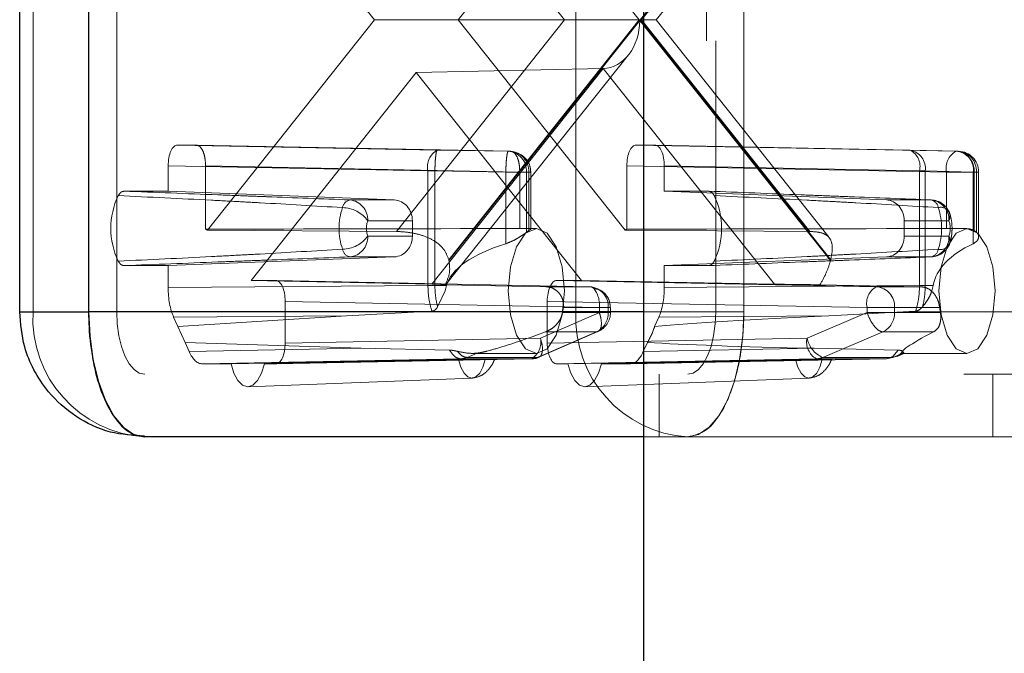
# Paper-space layout 'Sheet2' of a CAD drawing. Units: inches. Extents: x 0.1 to 16.8, y 0.1 to 10.9.
# Drawn here: x 4.3 to 4.3, y 4 to 4 of the extents above; entities that cross this region are included whole.
import ezdxf

# ---------------------------------------------------------------- set-up
doc = ezdxf.new("R2010")
doc.units = ezdxf.units.IN
doc.header["$MEASUREMENT"] = 0
doc.linetypes.add('HIDDEN', pattern=[0.07500000000000001, 0.05, -0.025])

psp = doc.layouts.new('Sheet2')

# ---------------------------------------------------------------- linework, layer by layer
at = {"color": 7, "linetype": 'Continuous', "lineweight": 25}
for p, q in [((4.317948764277486, 4.783283868317157), (4.317948764277485, 2.533283868317157)), ((4.268855368882083, 3.984071269891954), (4.268855368882083, 4.030003028422138)), ((4.274278044627529, 4.030003028422138), (4.274278044627529, 3.984071269891954)), ((4.268855368882083, 3.984071269891954), (4.274278044627529, 3.984071269891954)), ((4.317948764277485, 3.984071269891954), (4.274278044627529, 3.984071269891954)), ((4.317948764277485, 3.974228750206915), (4.278697888567123, 3.974228750206915))]:
    psp.add_line(p, q, dxfattribs=at)
at = {"color": 7, "linetype": 'HIDDEN', "lineweight": 18}
for p, q in [((4.269903562367805, 3.984071269891954), (4.269903562367805, 4.030003028422138)), ((4.276487966597326, 4.030003028422138), (4.276487966597326, 3.984071269891954)), ((4.312628720450551, 4.030003028422138), (4.312628720450552, 3.984071269891954)), ((4.325842890589464, 3.984071269891954), (4.325842890589464, 4.030003028422138)), ((4.302621079088907, 4.025905243063163), (4.317611476818031, 4.007037149157046)), ((4.317686763196236, 4.007037149157046), (4.33267716092536, 4.025905243063163)), ((4.332557523211261, 4.024170230936974), (4.318945564765184, 4.007037149157046)), ((4.296766929259946, 4.007037149157046), (4.283628283999586, 4.023574481724949)), ((4.298511724617801, 4.023684182922233), (4.31173752571843, 4.007037149157046)), ((4.316492651217407, 4.023574481724949), (4.303354005957046, 4.007037149157046)), ((4.317800151599739, 4.007037149157046), (4.331025952700368, 4.023684182922233)), ((4.322896327963068, 4.005396729209539), (4.322896327963068, 4.008677569104552)), ((4.283628283999586, 3.990499816589142), (4.296766929259946, 4.007037149157046)), ((4.31173752571843, 4.007037149157046), (4.296766929259946, 4.007037149157046)), ((4.31173752571843, 4.007037149157046), (4.298511724617801, 3.990390115391859)), ((4.317611476818031, 4.007037149157046), (4.302621079088907, 3.988169055250928)), ((4.302639307452685, 3.988097237545102), (4.317649120007133, 4.006989768477776)), ((4.303354005957046, 4.007037149157046), (4.316492651217406, 3.990499816589142)), ((4.317611476818031, 4.007037149157046), (4.31173752571843, 4.007037149157046)), ((4.317686763196236, 4.007037149157046), (4.317611476818031, 4.007037149157046)), ((4.317649120007133, 4.006989768477776), (4.332658932561582, 3.988097237545102)), ((4.33267716092536, 3.988169055250928), (4.317686763196236, 4.007037149157046)), ((4.317686763196236, 4.007037149157046), (4.318945564765184, 4.007037149157046)), ((4.331025952700368, 3.990390115391859), (4.317800151599739, 4.007037149157046)), ((4.318945564765184, 4.007037149157046), (4.332556511673734, 3.989905340577828)), ((5.287340767821649, 4.005396729209539), (4.322896327963068, 4.005396729209539)), ((4.323632968619667, 3.984071269891954), (4.323632968619667, 4.005396729209539)), ((4.316768478165367, 4.004296896686807), (4.30239515389137, 3.9862054999777)), ((4.300060467608496, 4.002891642682384), (4.287062914513029, 3.986531899813214)), ((4.314768838659085, 4.003221700210553), (4.300060467608496, 4.002891642682384)), ((4.313058020703965, 3.986531899813214), (4.300060467608496, 4.002891642682384)), ((4.301280776460239, 3.986244563994551), (4.314768838659085, 4.003221700210553)), ((4.314768838659085, 4.003221700210553), (4.32825690085793, 3.986244563994551)), ((4.28127601867128, 3.997194629472006), (4.282749524372358, 3.997194629472006)), ((4.28127601867128, 3.997194629472006), (4.301716353774037, 3.99679878922787)), ((4.307473550012993, 3.996707357922356), (4.282749524372358, 3.997194629472006)), ((4.301716353774037, 3.99679878922787), (4.307299535759809, 3.996707357922356)), ((4.307473550012993, 3.996707357922356), (4.307299535759809, 3.996707357922356)), ((4.317371410844634, 3.997194629472006), (4.318844916545713, 3.997194629472006)), ((4.342533061051861, 3.996707357922356), (4.317371410844634, 3.997194629472006)), ((4.338929742660918, 3.99679878922787), (4.318844916545713, 3.997194629472006)), ((4.338929742660918, 3.99679878922787), (4.342707075305046, 3.996707357922356)), ((4.342707075305046, 3.996707357922356), (4.342533061051861, 3.996707357922356)), ((4.2805394902086, 3.993562833392523), (4.280539490208621, 3.995554459368404)), ((4.280539490208621, 3.995554459368404), (4.300979825311378, 3.995158619124267)), ((4.283486052835017, 3.995554459368404), (4.283486052835017, 3.990564117483079)), ((4.308210078475653, 3.995067187818753), (4.283486052835017, 3.995554459368404)), ((4.300979825311378, 3.995158619124267), (4.300979825311378, 3.986132752102883)), ((4.300979825311378, 3.995158619124267), (4.301528327557759, 3.995158619124267)), ((4.301528331457461, 3.995158619060405), (4.307111509543531, 3.995067187818753)), ((4.301528343156567, 3.986134843090817), (4.301528343156567, 3.995158619060405)), ((4.316634882381976, 3.990564117483079), (4.316634882381976, 3.995554459368404)), ((4.316634882381976, 3.995554459368404), (4.341796532589202, 3.995067187818753)), ((4.319581445008372, 3.995554459368404), (4.319581445008351, 3.993562833392523)), ((4.339666271554324, 3.9951586191179), (4.319581445008372, 3.995554459368404)), ((4.340117148318082, 3.995158618996542), (4.339666271554324, 3.9951586191179)), ((4.339666271985005, 3.986132752106399), (4.339666271554324, 3.9951586191179)), ((4.343894475685493, 3.995067187818752), (4.340117148318082, 3.995158618996542)), ((4.340117153594771, 3.98613484309654), (4.340117148318082, 3.995158618996542)), ((4.307111509543531, 3.995067187818753), (4.307111509543531, 3.989427922927616)), ((4.307111509543531, 3.995067187818753), (4.308739676433833, 3.995067187818753)), ((4.308210078475653, 3.990621674609636), (4.308210078475653, 3.995067187818753)), ((4.308210078475653, 3.995067187818753), (4.30908348180374, 3.995067187818753)), ((4.308739676433833, 3.995067187818753), (4.308739676433833, 3.990331932825778)), ((4.308913690687018, 3.995067187818753), (4.308739676433833, 3.995067187818753)), ((4.308913690687018, 3.990456154379713), (4.308913690687018, 3.995067187818753)), ((4.309088389601305, 3.995067187818753), (4.309088389601305, 3.990592849388721)), ((4.341796532589202, 3.995067187818753), (4.343973201725885, 3.995067187818753)), ((4.341796532589202, 3.990621674609636), (4.341796532589202, 3.995067187818753)), ((4.343894475685493, 3.995067187818752), (4.344321751719984, 3.995067187818753)), ((4.343894475685493, 3.989427922927616), (4.343894475685493, 3.995067187818752)), ((4.343973201725885, 3.995067187818753), (4.343973201725885, 3.990456154379713)), ((4.344147215979071, 3.995067187818753), (4.343973201725885, 3.995067187818753)), ((4.344147215979071, 3.990331932825778), (4.344147215979071, 3.995067187818753)), ((4.344321914893357, 3.995067187818753), (4.344321914893357, 3.989986359489277)), ((4.2805394902086, 3.993562833392523), (4.277063750953339, 3.993562833392523)), ((4.2805394902086, 3.993562833392523), (4.298334041601084, 3.992873417462108)), ((4.298334041601084, 3.992873417462108), (4.294827541100347, 3.992873417462108)), ((4.319581445008351, 3.993562833392523), (4.323057184263654, 3.993562833392523)), ((4.319581445008351, 3.993562833392523), (4.337066504265914, 3.992873417462108)), ((4.34057300476665, 3.992873417462108), (4.337066504265914, 3.992873417462108)), ((4.298511724617801, 3.990390115391859), (4.283628283999586, 3.990499816589142)), ((4.296242109207195, 3.991233996814093), (4.299761019076843, 3.991233996814111)), ((4.299761019076843, 3.991233996814111), (4.299761019076843, 3.99003190254985)), ((4.308905300816781, 3.99063294968198), (4.309515368315004, 3.99063294968198)), ((4.316492651217406, 3.990499816589142), (4.331025952700368, 3.990390115391859)), ((4.338468663003862, 3.991233996814111), (4.341987572873511, 3.991233996814093)), ((4.338468663003862, 3.99003190254985), (4.338468663003862, 3.991233996814111)), ((4.342787389138901, 3.99063294968198), (4.343400838518563, 3.99063294968198)), ((4.299761019076843, 3.99003190254985), (4.296242109207195, 3.99003190254985)), ((4.308739676433833, 3.990331932825778), (4.308913690687018, 3.990456154379713)), ((4.341987572873511, 3.99003190254985), (4.338468663003862, 3.99003190254985)), ((4.298334041601084, 3.988392481901852), (4.2805394902086, 3.987703065971438)), ((4.294827541100347, 3.988392481901852), (4.298334041601084, 3.988392481901852)), ((4.337066504265914, 3.988392481901852), (4.319581445008373, 3.987703065971438)), ((4.337066504265914, 3.988392481901852), (4.34057300476665, 3.988392481901852)), ((4.277063750953339, 3.987703065971438), (4.2805394902086, 3.987703065971438)), ((4.280539490208621, 3.985968789701712), (4.2805394902086, 3.987703065971438)), ((4.323057184263654, 3.987703065971438), (4.319581445008373, 3.987703065971438)), ((4.319581445008373, 3.987703065971438), (4.319581445008372, 3.985968789701712)), ((4.300979825311378, 3.986132752099367), (4.280539490208621, 3.985968789701712)), ((4.287062914513029, 3.986531899813214), (4.28901096995345, 3.986531899813214)), ((4.287062914513029, 3.986531899813214), (4.301280776460239, 3.986244563994551)), ((4.28901096995345, 3.986531899813214), (4.313734995594086, 3.986044628263563)), ((4.301528338476991, 3.986134843079368), (4.300979826188054, 3.986132752106399)), ((4.302455443224399, 3.98613484309654), (4.301528343156567, 3.98613484309654)), ((4.302333817769705, 3.98571168983946), (4.302455443224399, 3.98613484309654)), ((4.310265429259691, 3.986044628263568), (4.302335555396485, 3.986199428908695)), ((4.313734995594086, 3.986044628263563), (4.310265429259933, 3.986044628263563)), ((4.311109965263543, 3.986531899813214), (4.313058020703965, 3.986531899813214)), ((4.336271615470769, 3.986044628263563), (4.311109965263543, 3.986531899813214)), ((4.32825690085793, 3.986244563994551), (4.313058020703965, 3.986531899813214)), ((4.319581445008372, 3.985968789701712), (4.339666271985005, 3.986132752106399)), ((4.331822942209772, 3.986199428908692), (4.339741181804918, 3.986044628263563)), ((4.339741181804922, 3.986044628263563), (4.336271615470769, 3.986044628263563)), ((4.339666271985005, 3.986132752106399), (4.340117153594771, 3.98613484309654)), ((4.340117153594826, 3.98613484309654), (4.340744388272026, 3.98613484309654)), ((4.340744388272026, 3.98613484309654), (4.340639131912858, 3.98571168983946)), ((4.301744511310521, 3.984458888554293), (4.302333817769705, 3.98571168983946)), ((4.289747498416109, 3.984891729709611), (4.289747498416109, 3.981610390126791)), ((4.289747498416109, 3.984891729709611), (4.314471524056746, 3.98440445815996)), ((4.310373436800884, 3.981610390126791), (4.310373436800884, 3.984891729709611)), ((4.335535087008109, 3.98440445815996), (4.310373436800884, 3.984891729709611)), ((4.315175136268111, 3.98440445815996), (4.31163124205771, 3.98440445815996)), ((4.314471524056745, 3.984016947031545), (4.314471524056746, 3.98440445815996)), ((4.314471524056746, 3.98440445815996), (4.315332686216993, 3.98440445815996)), ((4.315175136268111, 3.984016947031545), (4.315175136268111, 3.98440445815996)), ((4.315349835182396, 3.98440445815996), (4.315175136268111, 3.98440445815996)), ((4.315332686216993, 3.98440445815996), (4.315349835182396, 3.98440445815996)), ((4.315349835182396, 3.98440445815996), (4.315349835182396, 3.984016947031545)), ((4.337711756144793, 3.98440445815996), (4.335535087008109, 3.98440445815996)), ((4.335535087008109, 3.98440445815996), (4.335535087008109, 3.984016947031545)), ((4.337711756144793, 3.98440445815996), (4.337711756144793, 3.984016947031545)), ((4.341255650355194, 3.98440445815996), (4.337711756144793, 3.98440445815996)), ((4.269903562367805, 3.984071269891954), (4.268855368882083, 3.984071269891954)), ((4.312628720450552, 3.984071269891954), (4.269903562367805, 3.984071269891954)), ((5.240932406455907, 3.984071269891954), (4.276487966597326, 3.984071269891954)), ((4.294584894581885, 3.983758443410824), (4.280970938592973, 3.983649238896598)), ((4.281296438436039, 3.98292438556317), (4.280970938592973, 3.983649238896598)), ((4.281296438436039, 3.98292438556317), (4.294584894581885, 3.983758443410824)), ((4.30129086060311, 3.984122879830167), (4.294584894581885, 3.983758443410824)), ((4.309832324531315, 3.982006230370927), (4.314471524056745, 3.984016947031545)), ((4.311575459605666, 3.984016947031545), (4.315175136268111, 3.984016947031545)), ((4.325842890589464, 3.984071269891954), (4.312628720450552, 3.984071269891954)), ((4.314471524056745, 3.984016947031545), (4.315344927384833, 3.984016947031545)), ((5.23872248448611, 3.984071269891954), (4.317948764277485, 3.984071269891954)), ((4.31914999662402, 3.983649238896598), (4.318824496780954, 3.98292438556317)), ((4.31914999662402, 3.983649238896598), (4.3325271715775, 3.983758443410824)), ((5.288077408478248, 3.984071269891954), (4.323632968619667, 3.984071269891954)), ((5.290287330448045, 3.984071269891954), (4.325842890589464, 3.984071269891954)), ((4.335535087008109, 3.984016947031545), (4.330813771903641, 3.982006230370927)), ((4.3325271715775, 3.983758443410824), (4.339359498483782, 3.984122879830167)), ((4.337711756144793, 3.984016947031545), (4.335535087008109, 3.984016947031545)), ((4.337711756144793, 3.984016947031545), (4.341311432807237, 3.984016947031545)), ((4.281866076395519, 3.981655862758708), (4.281296438436039, 3.98292438556317)), ((4.309832324531315, 3.982006230370927), (4.289747498416109, 3.981610390126791)), ((4.314234682676171, 3.982485483077317), (4.309595483150741, 3.9804747664167)), ((4.314361766807803, 3.982511817459217), (4.309722567282373, 3.980501100798599)), ((4.310229054814482, 3.982485483077317), (4.314234682676171, 3.982485483077317)), ((4.310373436800884, 3.981610390126791), (4.330813771903641, 3.982006230370927)), ((4.332049987448385, 3.9804747664167), (4.336771302552854, 3.982485483077317)), ((4.336771302552854, 3.982485483077317), (4.340776930414542, 3.982485483077317)), ((4.282191576238584, 3.980931009425279), (4.281866076395519, 3.981655862758708)), ((4.295736180667875, 3.981194652444595), (4.281866076395519, 3.981655862758708)), ((4.282191576238584, 3.980931009425279), (4.295736180667875, 3.981194652444595)), ((4.295736180667875, 3.981194652444595), (4.302668979544928, 3.981053956357179)), ((4.318254858821474, 3.981655862758708), (4.317929358978408, 3.980931009425279)), ((4.331375885491512, 3.981194652444595), (4.317929358978408, 3.980931009425279)), ((4.337981379541964, 3.981053956357179), (4.331375885491512, 3.981194652444595)), ((4.303569393710627, 3.980366060267325), (4.30407001976784, 3.9804747664167)), ((4.30407001976784, 3.9804747664167), (4.304847200216489, 3.980808656109348)), ((4.30407001976784, 3.9804747664167), (4.309595483150741, 3.9804747664167)), ((4.309515368315004, 3.980790429996941), (4.304513094835444, 3.980790429996941)), ((4.332049987448385, 3.9804747664167), (4.337575450831285, 3.9804747664167)), ((4.337076702724328, 3.980366060267325), (4.337557705065806, 3.980542861697883)), ((4.337575450831285, 3.9804747664167), (4.337076702724328, 3.980366060267325)), ((4.337557705065806, 3.980542861697883), (4.337981379541964, 3.981053956357179)), ((4.337575447206437, 3.980474774399324), (4.3379110033601, 3.980577892863028)), ((4.338352631279935, 3.980808656109348), (4.337575450831285, 3.9804747664167)), ((4.338442037453182, 3.980795254838454), (4.33790768271942, 3.980561419544624)), ((4.338405615453395, 3.980805246474044), (4.338352631279935, 3.980808656109348)), ((4.343400838518563, 3.980790429996941), (4.338405561857273, 3.980790429996941)), ((4.283233184779551, 3.979970220023188), (4.303569393710627, 3.980366060267325)), ((4.2854852535075, 3.979970220023188), (4.283233184779551, 3.979970220023188)), ((4.2854852535075, 3.979970220023188), (4.30339389468493, 3.980314822963016)), ((4.30548758754446, 3.980314822963016), (4.288116618071885, 3.979970220023188)), ((4.28901096995345, 3.979970220023188), (4.288116618071885, 3.979970220023188)), ((4.309095796068656, 3.980366060267325), (4.28901096995345, 3.979970220023188)), ((4.303569393710627, 3.980366060267325), (4.309095796068656, 3.980366060267325)), ((4.311109965263543, 3.979970220023188), (4.3315503003663, 3.980366060267325)), ((4.312004317145067, 3.979970220023188), (4.311109965263543, 3.979970220023188)), ((4.312004317145067, 3.979970220023188), (4.329912958322497, 3.980314822963016)), ((4.332006651182026, 3.980314822963016), (4.314635681709452, 3.979970220023188)), ((4.316887750437442, 3.979970220023188), (4.314635681709452, 3.979970220023188)), ((4.337076702724328, 3.980366060267325), (4.316887750437442, 3.979970220023188)), ((4.3315503003663, 3.980366060267325), (4.337076702724328, 3.980366060267325)), ((5.243142328425704, 3.979150010049434), (4.278697888567123, 3.979150010049434)), ((4.319182970759278, 3.974228750206915), (4.319182970759278, 3.979150010049434)), ((4.345429689919383, 3.979150010049434), (4.345429689919383, 3.974228750206915)), ((4.304461164478963, 3.978855573144915), (4.286826792534549, 3.978166263399007)), ((4.330980228116529, 3.978855573144915), (4.313345856172115, 3.978166263399007)), ((4.817948764277486, 3.974228750206915), (4.317948764277485, 3.974228750206915))]:
    psp.add_line(p, q, dxfattribs=at)
at = {"color": 7, "linetype": 'HIDDEN', "lineweight": 18, "flags": 128}
for points in [[(4.311725290284802, 3.98571168983946), (4.311557069991347, 3.987594974447557), (4.311078019125741, 3.989191546046087), (4.310361068839666, 3.990258341082134), (4.309515368315004, 3.99063294968198), (4.308669667790344, 3.990258341082134), (4.307952717504269, 3.989191546046087), (4.307473666638662, 3.987594974447557), (4.307305446345208, 3.98571168983946), (4.307473666638662, 3.983828405231364), (4.307952717504269, 3.982231833632834), (4.308669667790344, 3.981165038596787), (4.309515368315004, 3.980790429996941), (4.310361068839666, 3.981165038596787), (4.311078019125741, 3.982231833632834), (4.311557069991347, 3.983828405231365), (4.311725290284802, 3.98571168983946)], [(4.34561076048836, 3.98571168983946), (4.345442540194905, 3.987594974447557), (4.3449634893293, 3.989191546046087), (4.344246539043224, 3.990258341082134), (4.343400838518563, 3.99063294968198), (4.342555137993902, 3.990258341082134), (4.341838187707826, 3.989191546046087), (4.34135913684222, 3.987594974447556), (4.341190916548765, 3.98571168983946), (4.34135913684222, 3.983828405231364), (4.341838187707826, 3.982231833632834), (4.342555137993902, 3.981165038596787), (4.343400838518563, 3.980790429996941), (4.344246539043224, 3.981165038596787), (4.3449634893293, 3.982231833632834), (4.345442540194906, 3.983828405231365), (4.34561076048836, 3.98571168983946)], [(4.276487966597326, 3.984071269891954), (4.276530429628306, 3.983111179724552), (4.276656186890781, 3.982187985283858), (4.276860405603677, 3.981337164414495), (4.277135237756386, 3.980591413685327), (4.277470121703407, 3.979979391878654), (4.277852188042462, 3.979524618649281), (4.278266754178405, 3.979244570677372), (4.278697888567123, 3.979150010049434)], [(4.32142304664987, 3.979150010049434), (4.321854181038588, 3.979244570677372), (4.32226874717453, 3.979524618649281), (4.322650813513586, 3.979979391878654), (4.322985697460607, 3.980591413685327), (4.323260529613315, 3.981337164414495), (4.323464748326212, 3.982187985283858), (4.323590505588687, 3.983111179724552), (4.323632968619667, 3.984071269891954)], [(4.32142304664987, 3.974228750206915), (4.322285315427306, 3.974417871462788), (4.323114447699192, 3.974977967406606), (4.323878580377301, 3.975887513865354), (4.324548348271343, 3.977111557478701), (4.325098012576762, 3.978603058937037), (4.325506450002555, 3.980304700675763), (4.325757964527503, 3.98215108955715), (4.325842890589464, 3.984071269891954)], [(4.288116618071885, 3.979970220023188), (4.287886148710551, 3.979227657184687), (4.28757353102825, 3.978653063467104), (4.287202429521791, 3.978289934398578), (4.286800935789681, 3.978165758080939), (4.28639944205757, 3.978289934398578), (4.28602834055111, 3.978653063467104), (4.285715722868805, 3.979227657184687), (4.2854852535075, 3.979970220023188)], [(4.30339389468493, 3.980314822963016), (4.303574887852355, 3.979715220733674), (4.303823181211589, 3.979250193293816), (4.304119475660318, 3.978955885839472), (4.304440741114693, 3.978855174011343), (4.304762006569065, 3.978955885839472), (4.305058301017793, 3.979250193293816), (4.305306594377027, 3.979715220733672), (4.30548758754446, 3.980314822963016)], [(4.314635681709452, 3.979970220023188), (4.314405212348118, 3.979227657184687), (4.314092594665817, 3.978653063467104), (4.313721493159359, 3.978289934398578), (4.313319999427248, 3.978165758080939), (4.312918505695136, 3.978289934398578), (4.312547404188677, 3.978653063467104), (4.312234786506372, 3.979227657184687), (4.312004317145067, 3.979970220023188)], [(4.329912958322497, 3.980314822963016), (4.330093951489921, 3.979715220733674), (4.330342244849157, 3.979250193293816), (4.330638539297885, 3.978955885839472), (4.330959804752259, 3.978855174011343), (4.331281070206632, 3.978955885839472), (4.33157736465536, 3.979250193293816), (4.331825658014593, 3.979715220733672), (4.332006651182026, 3.980314822963016)]]:
    psp.add_lwpolyline(points, dxfattribs=at)
at = {"color": 7, "linetype": 'Continuous', "lineweight": 25, "flags": 128}
psp.add_lwpolyline([(4.274278044627529, 3.984071269891954), (4.27436297068949, 3.98215108955715), (4.274614485214438, 3.980304700675763), (4.275022922640231, 3.978603058937037), (4.27557258694565, 3.977111557478701), (4.276242354839693, 3.975887513865354), (4.277006487517801, 3.974977967406606), (4.277835619789687, 3.974417871462788), (4.278697888567123, 3.974228750206915)], dxfattribs=at)
at = {"color": 7, "linetype": 'HIDDEN', "lineweight": 18}
for centre, radius, start, end in [((4.302490011262289, 3.995465917211623), 0.001541133907491819, 120.1327627404626, 191.5017225854406), ((4.307177595198785, 3.995147950687098), 0.001564167646320959, 357.04032361306, 85.52875553822719), ((4.307351609451968, 3.995147950687097), 0.001564167646321983, 357.0403236130958, 85.52875553816484), ((4.338670299355862, 3.995361066670604), 0.001460943866207889, 352.0347078120682, 79.77081231907486), ((4.33824120499983, 3.995504140417413), 0.001466355909442192, 346.3710829269933, 61.99445662503771), ((4.343306718540116, 3.995374485906108), 0.001541133907494677, 120.1327627405602, 191.5017225853981), ((4.342411120490836, 3.995147950687098), 0.001564167646321028, 357.04032361306, 85.52875553819474), ((4.34258513474402, 3.995147950687097), 0.001564167646321983, 357.0403236130958, 85.52875553816484), ((4.34244762838498, 3.995269637418529), 0.001460942487387232, 352.034623986543, 79.7706584963067), ((4.34268149494585, 3.995067187818753), 0.001640419947506318, 0, 88.61341171670462), ((4.28204244944055, 3.99063294968198), 0.006014789564333869, 154.6063238977459, 205.3936761022549), ((4.295021466234368, 3.99211838620592), 0.0007795377831932663, 104.4047026143802, 168.8565236411231), ((4.294676181489069, 3.991312829594131), 0.001567910783687398, 357.118017909995, 84.46027571736735), ((4.318078485776443, 3.99063294968198), 0.006014789564333869, 334.6063238977467, 25.39367610225414), ((4.340421645155374, 3.99131282959412), 0.001567910783698719, 357.1180179104377, 84.4602757174727), ((4.340411360407879, 3.992148879962625), 0.0007423499760089483, 9.315501981646484, 77.42327176282605), ((4.340521851840284, 3.991233996814111), 0.001640419947506441, 20.08172102957418, 87.74303947384415), ((4.299160286169807, 3.99063294968198), 0.005169399755372372, 161.5488418237622, 198.4511581762386), ((4.294238566226709, 3.989812548616326), 0.002456562527922407, 35.35445397463586, 89.57878673443362), ((4.341336437416852, 3.991564614219614), 0.0007302638233906982, 333.0805810459121, 105.2853780088298), ((4.336240259697171, 3.99063294968198), 0.005169399755391751, 341.5488418238347, 18.45115817616617), ((4.283049228612319, 3.989408423247369), 0.00123549365356118, 62.05113182339128, 69.29463108564718), ((4.298043551643537, 3.990632949681971), 0.001899066219615919, 161.5488418237431, 198.4511581762705), ((4.31707170660479, 3.989408423247104), 0.001235493653850314, 110.705368915053, 117.9488681756491), ((4.340186130437044, 3.990632949681971), 0.001899066219733872, 341.5488418249186, 18.45115817506959), ((4.294238566226659, 3.991453350747753), 0.002456562528040778, 270.421213266707, 324.6455460234512), ((4.294676181489076, 3.989953069769823), 0.001567910783680524, 275.5397242823969, 2.881982089581248), ((4.34042164515538, 3.989953069769833), 0.001567910783691511, 275.5397242823286, 2.881982089185624), ((4.341336437416858, 3.989701285144335), 0.0007302638233816276, 254.7146219904708, 26.91941895381252), ((4.343138291246098, 3.989102586535177), 0.001590352608391663, 50.62426740439089, 58.33279973376915), ((4.295021466234368, 3.98914751315804), 0.000779537783192626, 191.1434763588136, 255.5952973856044), ((4.340411360407879, 3.989117019401335), 0.0007423499760089483, 282.5767282371747, 350.6844980183544), ((4.340521851840284, 3.99003190254985), 0.00164041994750706, 272.2569605261567, 339.9182789700887), ((4.294933968471505, 3.986179734161551), 0.007940344327597791, 13.97442096468422, 14.50907551109829), ((4.340364271508769, 3.986179734170179), 0.007940344292528077, 165.490924487718, 166.0255790364935), ((4.31361305503306, 3.984485221028304), 0.001564167646321887, 357.0403236130958, 85.52875553813115), ((4.31370778926206, 3.985583227062139), 0.0004622026105265381, 46.28885778740317, 86.62548517577129), ((4.312359323320661, 3.984605771037305), 0.002121772566535923, 354.5556113943789, 38.18039055935937), ((4.337045272959023, 3.984711756247314), 0.001541133907494754, 120.1327627405519, 191.5017225853819), ((4.336149674909744, 3.984485221028306), 0.001564167646320182, 357.0403236130438, 85.52875553819223), ((4.301949546869147, 3.985600373284145), 0.00975527727481399, 350.6587166735664, 352.9583046638328), ((4.350937345541118, 3.985600373283744), 0.00975527727214591, 187.0416953357286, 189.3412833266234), ((4.279253218788212, 3.983575080372515), 0.00936281363794391, 176.9621429091932, 266.5996585562825), ((4.321978376870959, 3.983575080372514), 0.00936281363794368, 176.9621429091823, 266.5996585562818), ((4.313530660341414, 3.983972307320283), 0.001645081693201693, 295.3379030478897, 1.554926449185624), ((4.31370941523489, 3.984016947031545), 0.001640419947506889, 293.5519045220536, 0), ((4.336067280218099, 3.983972307320281), 0.001645081693198546, 295.3379030478388, 1.554926449266288), ((4.313961709866565, 3.984345888790228), 0.005066297267166422, 327.9293274301761, 343.7051578958464), ((4.308407257816749, 3.981660708967496), 0.001466356089493285, 298.0055657805387, 13.62891954535422), ((4.332323957854552, 3.981698932283571), 0.001541133907491881, 168.4982774145279, 239.8672372595014), ((4.332903046720905, 3.982428041570908), 0.002131430024767805, 191.4142163997662, 246.4075293362538), ((4.309068097315664, 3.981696185686618), 0.0013304137897541, 271.192964422032, 293.3537772432065), ((4.331522601613312, 3.981696185686601), 0.001330413789737158, 271.1929644218941, 293.3537772433542)]:
    psp.add_arc(centre, radius, start, end, dxfattribs=at)
for centre, major_axis, ratio, start_param, end_param in [((4.314717677940694, 4.006989768477776), (0, 0.003768642249693421), 0.7778509797999972, 3.159045946109982, 4.7123889803847), ((4.28127624307625, 3.995553959642538), (-2.810864430102811e-07, 0.00164066982461275), 0.4490561129099193, 6.283108373001701, 7.853600113300894), ((4.317371635249605, 3.995553959642538), (-2.810864430102811e-07, 0.00164066982461275), 0.4490561129104606, 6.283108373001701, 7.853600113300894), ((4.318844692140742, 3.995553959642538), (2.810864438984595e-07, 0.00164066982461275), 0.4490561129099193, 4.712770501058527, 6.283262241357502), ((4.298282439933134, 3.991233996814111), (0, 0.001640419947506189), 0.9013418460049895, 4.712388980384702, 6.248278722139788), ((4.337015800081133, 3.991233996814111), (0, 0.001640419947506189), 0.8856652376959712, 4.712388980384702, 6.248278722139989), ((4.325103283383995, 3.98571168983946), (0.2497033832938698, 0), 0.01970842275984779, 1.638501128511835, 1.738244406014579), ((4.358988753587553, 3.98571168983946), (0.254123227233463, 0), 0.0193656435741637, 1.638501128511832, 1.738244406014567), ((4.298282439933134, 3.99003190254985), (0, 0.001640419947506633), 0.9013418460047454, 3.176499238629631, 4.712388980384702), ((4.337015800081133, 3.99003190254985), (0, 0.001640419947506633), 0.8856652376957314, 3.176499238629431, 4.712388980384702), ((4.316069758027549, 3.98571168983946), (0.01366492347639436, 0), 0.3601381193989665, 2.285727194851627, 3.055501604765917), ((4.349955228231106, 3.98571168983946), (0.009245079536800205, 0), 0.5323112497767851, 2.285727194851665, 3.055501604765918), ((4.282012995943879, 3.985969203688175), (2.329038721882171e-07, 0.003280925644688626), 0.449112804259531, 1.570954387851629, 2.35622637943441), ((4.28901074554848, 3.984891229983746), (2.810864438984594e-07, 0.001640669824613195), 0.4490561129097976, 4.712770501058797, 6.283262241358706), ((4.298236740038653, 3.986245563446281), (0.004158540914997566, -3.974624784719438e-05), 0.009914137015161752, 6.113594132439399, 7.032828991800244), ((4.311110189668513, 3.984891229983746), (-2.810864438984594e-07, 0.001640669824613195), 0.4490561129097977, 6.283108373000497, 7.853600113300381), ((4.318107939273114, 3.985969203688175), (-2.329038721882171e-07, 0.003280925644688626), 0.4491128042589897, 3.926958927745797, 4.712230919327964), ((4.331198615842735, 3.986245563446281), (0.004222198565103419, -4.038109627391151e-05), 0.009617440642461962, 3.941657923058625, 4.860892782407346), ((4.564696747521627, 3.98571168983946), (0.2503555266484279, 0.003502176711112526), 0.01380992723801896, 2.757896138777663, 2.951866572473845), ((4.349955228231106, 3.98571168983946), (0.01166152902611639, 0.004856661314318612), 0.0681520744320637, 2.447932244292129, 3.217706654206267), ((4.28901074554848, 3.981610889852656), (-2.810864438984594e-07, 0.001640669824613195), 0.4490561129097976, 3.141515719410672, 4.712007459710865), ((4.311110189668513, 3.981610889852656), (2.810864438984594e-07, 0.001640669824613195), 0.4490561129097976, 1.571177847468727, 3.141669587768945), ((4.564696747521627, 3.98571168983946), (0.2503555266484279, 0.003502176711112526), 0.01380992723801896, 3.318448831214642, 3.512419264910734), ((4.283233370682715, 3.983251559682124), (2.328448012178797e-07, 0.003281339657271509), 0.4489994806548178, 2.35635252313958, 3.141624514722126), ((4.316887564534277, 3.983251559682124), (-2.328448003297013e-07, 0.003281339657271509), 0.4489994806548178, 3.141560792458697, 3.926832784040387)]:
    psp.add_ellipse(centre, major_axis=major_axis, ratio=ratio, start_param=start_param, end_param=end_param, dxfattribs=at)
for points, knots in [([(4.282749524372358, 3.997194629472006), (4.282846138941746, 3.997169977958591), (4.283039360629414, 3.997120676832933), (4.28328320634513, 3.996741400249307), (4.283453135722997, 3.996199243958961), (4.283475080182266, 3.995769393090628), (4.283486052835017, 3.995554459368404)], [0, 0, 0, 0, 0.250009640619634, 0.4999999999999886, 0.7499903593803595, 0.9999999999999999, 0.9999999999999999, 0.9999999999999999, 0.9999999999999999]), ([(4.307740697787131, 3.996582860329426), (4.307926079039211, 3.996547508528483), (4.308292172108829, 3.996477695377589), (4.308734187730042, 3.996106842359882), (4.309026616023977, 3.995614422825212), (4.309056557252289, 3.9952475838531), (4.309071281093705, 3.995067187818753)], [0, 0, 0, 0, 0.2605700365747389, 0.5145767625921639, 0.761289193172204, 0.9999999999999999, 0.9999999999999999, 0.9999999999999999, 0.9999999999999999]), ([(4.277063750953339, 3.993562833392523), (4.2769813094305, 3.993546991513698), (4.276816426035341, 3.99351530768889), (4.276678004125666, 3.993313305728206), (4.276608793024132, 3.993212304533787)], [0, 0, 0, 0, 0.4999989402187562, 1, 1, 1, 1]), ([(4.276608793024132, 3.993212304533787), (4.279055612315305, 3.993094641373646), (4.282233473865229, 3.992941823699776), (4.285953128250347, 3.992747642300719), (4.28939105160141, 3.992563845296199), (4.292095592226869, 3.992399979734166), (4.29425662562677, 3.992269044761583)], [0, 0, 0, 0, 0.4155466478521836, 0.5397005488609329, 0.6322027931457715, 1, 1, 1, 1]), ([(4.294827541100347, 3.992873417462108), (4.292648139036253, 3.992957919659772), (4.289920499836073, 3.993063678716647), (4.286459951408146, 3.993197973404818), (4.282716479774578, 3.993343274766443), (4.279522805172991, 3.993467320838676), (4.277063750953339, 3.993562833392523)], [0, 0, 0, 0, 0.3677222294760301, 0.4602241983802047, 0.5843853465907112, 1, 1, 1, 1]), ([(4.323512142192861, 3.993212304533787), (4.323442931407694, 3.993313305349719), (4.323304509543967, 3.99351530740974), (4.323139626140253, 3.993546991375877), (4.323057184263654, 3.993562833392523)], [0, 0, 0, 0, 0.4999989402186407, 1, 1, 1, 1]), ([(4.323057184263654, 3.993562833392523), (4.325485811867502, 3.993467320838675), (4.32863997017484, 3.993343274766443), (4.332332032358958, 3.993197973404818), (4.335743771184683, 3.993063678716647), (4.338428160028302, 3.992957919659772), (4.34057300476665, 3.992873417462108)], [0, 0, 0, 0, 0.4156146534092852, 0.5397758016197965, 0.6322777705239669, 1, 1, 1, 1]), ([(4.341143920240229, 3.992269044761583), (4.33898104262405, 3.992399979734166), (4.336274193955668, 3.992563845296199), (4.332838961671195, 3.992747642300718), (4.329123547031939, 3.992941823699776), (4.325953186226953, 3.993094641373645), (4.323512142192861, 3.993212304533787)], [0, 0, 0, 0, 0.3677972068542295, 0.4602994511390691, 0.5844533521478169, 1, 1, 1, 1]), ([(4.309060865330272, 3.990622820960155), (4.309011635960387, 3.9906277133432), (4.308912130871605, 3.99063760209478), (4.308592765663223, 3.990624213502439), (4.308324543584057, 3.990622434014835), (4.308210078475653, 3.990621674609636)], [0, 0, 0, 0, 0.3595140589875006, 0.7266694341617304, 1, 1, 1, 1]), ([(4.308913690687018, 3.990456154379713), (4.308985713657694, 3.99050078625652), (4.309089438364295, 3.990565063365386), (4.309072061661209, 3.990586345007761), (4.309066750760167, 3.990592849388721)], [0, 0, 0, 0, 0.6943665885841502, 1, 1, 1, 1]), ([(4.341796532589202, 3.990621674609636), (4.341970531376611, 3.990623280211907), (4.342318524838703, 3.990626491378497), (4.342883541036308, 3.990637483991439), (4.343394658796536, 3.99062021073604), (4.343766533788457, 3.990559244867086), (4.343913958090917, 3.990485706400595), (4.343973201725885, 3.990456154379713)], [0, 0, 0, 0, 0.2157489701643117, 0.4314928407721322, 0.6469219432329889, 0.8581127591487702, 1, 1, 1, 1]), ([(4.298511724617801, 3.990390115391859), (4.29881885309481, 3.990376231277106), (4.299430843246635, 3.990348565521138), (4.300445020704383, 3.990138387711022), (4.301442945490124, 3.989729882340733), (4.302272586286325, 3.989062150339988), (4.302515695715919, 3.98843912502622), (4.302621079088907, 3.988169055250928)], [0, 0, 0, 0, 0.1831425469689076, 0.3649333862385906, 0.5772358772041708, 0.8167396907922694, 0.9999999999999999, 0.9999999999999999, 0.9999999999999999, 0.9999999999999999]), ([(4.308739676433833, 3.990331932825778), (4.308664729866672, 3.990273162597217), (4.308490609180978, 3.990136623821884), (4.308096212980645, 3.989890176267151), (4.307624085099918, 3.989618906617162), (4.307282426700048, 3.989491606005656), (4.307111509543531, 3.989427922927616)], [0, 0, 0, 0, 0.2150337969536049, 0.4995803489251011, 0.7496613463628371, 1, 1, 1, 1]), ([(4.331025952700368, 3.990390115391859), (4.331293182977012, 3.990376231277106), (4.331825671202033, 3.990348565521137), (4.332366667703649, 3.990138387711022), (4.33273135852919, 3.989729882340732), (4.332856694465394, 3.989062150339987), (4.332731451429706, 3.988439125026221), (4.33267716092536, 3.988169055250928)], [0, 0, 0, 0, 0.1831425469689323, 0.3649333862385926, 0.5772358772041809, 0.8167396907922678, 1, 1, 1, 1]), ([(4.343894475685493, 3.989427922927616), (4.344007439423317, 3.989500860817403), (4.344232685627327, 3.989646296716742), (4.344349254351453, 3.989950977345445), (4.344302477031149, 3.99018478079718), (4.344181113481652, 3.990299805732714), (4.344147215979071, 3.990331932825778)], [0, 0, 0, 0, 0.2798268056773716, 0.5579660072643635, 0.8765374902718172, 1, 1, 1, 1]), ([(4.29425662562677, 3.988996854602378), (4.292095592226869, 3.988865919629795), (4.28939105160141, 3.988702054067762), (4.285953128250347, 3.988518257063242), (4.282233473865229, 3.988324075664185), (4.279055612315305, 3.988171257990316), (4.276608793024132, 3.988053594830174)], [0, 0, 0, 0, 0.3677972068542286, 0.4602994511390673, 0.5844533521478162, 1, 1, 1, 1]), ([(4.323512142192861, 3.988053594830174), (4.325953186226953, 3.988171257990316), (4.329123547031939, 3.988324075664185), (4.332838961671195, 3.988518257063242), (4.336274193955668, 3.988702054067762), (4.33898104262405, 3.988865919629795), (4.341143920240229, 3.988996854602378)], [0, 0, 0, 0, 0.4155466478521833, 0.5397005488609311, 0.6322027931457704, 1, 1, 1, 1]), ([(4.277063750953339, 3.987703065971438), (4.279522805172991, 3.987798578525285), (4.282716479774578, 3.987922624597518), (4.286459951408146, 3.988067925959143), (4.289920499836073, 3.988202220647314), (4.292648139036253, 3.988307979704189), (4.294827541100347, 3.988392481901852)], [0, 0, 0, 0, 0.415614653409289, 0.5397758016197954, 0.63227777052397, 1, 1, 1, 1]), ([(4.34057300476665, 3.988392481901852), (4.338428160028302, 3.988307979704189), (4.335743771184683, 3.988202220647315), (4.332332032358958, 3.988067925959143), (4.32863997017484, 3.987922624597518), (4.325485811867502, 3.987798578525286), (4.323057184263654, 3.987703065971438)], [0, 0, 0, 0, 0.3677222294760332, 0.4602241983802037, 0.5843853465907151, 1, 1, 1, 1]), ([(4.276608793024132, 3.988053594830174), (4.276678003809299, 3.987952594014241), (4.276816425673026, 3.98775059195422), (4.27698130907674, 3.987718907988084), (4.277063750953339, 3.987703065971438)], [0, 0, 0, 0, 0.4999989402186618, 1, 1, 1, 1]), ([(4.302335555396816, 3.986199428908688), (4.302475864347193, 3.986502183055784), (4.302761479429756, 3.987118474108395), (4.302680503701191, 3.987767199653152), (4.302639307452685, 3.988097237545102)], [0, 0, 0, 0, 0.491251894398207, 0.9999999999999999, 0.9999999999999999, 0.9999999999999999, 0.9999999999999999]), ([(4.323057184263654, 3.987703065971438), (4.323139625786493, 3.987718907850263), (4.323304509181652, 3.98775059167507), (4.323442931091327, 3.987952593635754), (4.323512142192861, 3.988053594830174)], [0, 0, 0, 0, 0.4999989402187021, 1, 1, 1, 1]), ([(4.332658932561582, 3.988097237545102), (4.332568569453215, 3.987798922533885), (4.332388159564535, 3.987203336802727), (4.332050646931522, 3.986556804730075), (4.331850039497667, 3.98624195729984), (4.331822942209916, 3.98619942890869)], [0, 0, 0, 0, 0.464657269129035, 0.9276879438369214, 0.9999999999999999, 0.9999999999999999, 0.9999999999999999, 0.9999999999999999]), ([(4.301744511310521, 3.984458888554293), (4.301682962641163, 3.984721534850817), (4.301559870941163, 3.985246803381802), (4.301538852097147, 3.985838838898494), (4.301528343156567, 3.98613484309654)], [0, 0, 0, 0, 0.5000229045364655, 1, 1, 1, 1]), ([(4.310265429259933, 3.986044628263563), (4.310432086581224, 3.986025173658279), (4.310744185688256, 3.9859887410258), (4.311007626499661, 3.985799758075369), (4.311130392958086, 3.985711689839459)], [0, 0, 0, 0, 0.533988459233381, 1, 1, 1, 1]), ([(4.314002143368223, 3.985920130670634), (4.314187524620304, 3.985884778869689), (4.314553617689927, 3.985814965718795), (4.314995633311142, 3.985444112701082), (4.315288061605076, 3.984951693166405), (4.315318002833383, 3.984584854194289), (4.315332726674797, 3.98440445815994)], [0, 0, 0, 0, 0.2605700365747445, 0.5145767625922155, 0.7612891931722301, 1, 1, 1, 1]), ([(4.341255650355194, 3.98440445815996), (4.341222390463403, 3.98457949644479), (4.34115584290208, 3.984929719201586), (4.34091344441614, 3.985387471044709), (4.340584055169107, 3.98575105109075), (4.340190333169017, 3.985992360439385), (4.339883973509634, 3.986028011567472), (4.339741181804922, 3.986044628263563)], [0, 0, 0, 0, 0.210467339151226, 0.4211104548080918, 0.5960354894141361, 0.8117154809940254, 1, 1, 1, 1]), ([(4.339904087229707, 3.984458979225291), (4.339966708016959, 3.984723054108906), (4.34009127362684, 3.985248353300678), (4.340108553144887, 3.98584041535192), (4.34011714601961, 3.98613483994298)], [0, 0, 0, 0, 0.5027132874983237, 1, 1, 1, 1]), ([(4.311130392958087, 3.98571168983946), (4.311216444932425, 3.985627916277771), (4.311388461064646, 3.985460454645717), (4.311556675437115, 3.985133472300177), (4.31165236451857, 3.984775767943313), (4.311638313978306, 3.984528774797197), (4.31163124205771, 3.98440445815996)], [0, 0, 0, 0, 0.2505277166310869, 0.5007997685179676, 0.7487424446322725, 1, 1, 1, 1]), ([(4.340639131912858, 3.98571168983946), (4.340581781928508, 3.985565806630602), (4.340464695241233, 3.98526796903138), (4.340210983133645, 3.98484989888452), (4.340006918378578, 3.984589798285034), (4.339904211696818, 3.984458888518236)], [0, 0, 0, 0, 0.322883471743251, 0.6592042964013114, 0.9999999999999999, 0.9999999999999999, 0.9999999999999999, 0.9999999999999999]), ([(4.301744511310521, 3.984458888554293), (4.3016825212559, 3.984368657606018), (4.301594054538181, 3.984239887985158), (4.301424216254182, 3.984142568042555), (4.301334639775964, 3.9841293432507), (4.30129086060311, 3.984122879830167)], [0, 0, 0, 0, 0.5448398949666111, 0.7775472611678329, 0.9999999999999999, 0.9999999999999999, 0.9999999999999999, 0.9999999999999999]), ([(4.339903950974377, 3.984459128234349), (4.339817386890564, 3.98436799342067), (4.33969691545779, 3.984241160892723), (4.339498539778317, 3.984143642241084), (4.339406745429948, 3.98412993554293), (4.33935949868509, 3.984122880676459)], [0, 0, 0, 0, 0.5533612266930207, 0.7701140806379865, 0.9999999999999999, 0.9999999999999999, 0.9999999999999999, 0.9999999999999999]), ([(4.311575459605666, 3.984016947031545), (4.311533000106048, 3.983851428950027), (4.311446733529391, 3.983515139582611), (4.311126838367281, 3.983075963354218), (4.31072218132024, 3.982706239070389), (4.310389540918611, 3.98255732725701), (4.310229054814482, 3.982485483077317)], [0, 0, 0, 0, 0.2456486474837229, 0.4990936791384513, 0.7583321100657058, 1, 1, 1, 1]), ([(4.32142304664987, 3.974228750206915), (4.321920049925162, 3.97433755907558), (4.322914056475747, 3.97455517681291), (4.324236965677483, 3.976252052077434), (4.325242629161429, 3.978749828864706), (4.325752043892135, 3.981516288295046), (4.325842886979006, 3.983346524961233), (4.32584289058892, 3.984071160530636), (4.325842890589464, 3.984071269891954)], [0, 0, 0, 0, 0.2146938330081869, 0.4293876660163609, 0.6440814990245403, 0.8587753320327218, 0.9999786865060613, 1, 1, 1, 1]), ([(4.340776930414542, 3.982485483077317), (4.340895925077047, 3.982571851191272), (4.341133196758589, 3.982744066542769), (4.341313108040722, 3.983189804272719), (4.34136155986865, 3.983635672851388), (4.341322376840985, 3.983933705018603), (4.341311432807237, 3.984016947031545)], [0, 0, 0, 0, 0.2798268056774263, 0.557966007264384, 0.8765374902718346, 1, 1, 1, 1]), ([(4.310229054814482, 3.982485483077318), (4.309104796992526, 3.982079820475097), (4.307564586221885, 3.981524070808976), (4.305868962570218, 3.981026442986317), (4.305199459917099, 3.980865440832328), (4.304960550353703, 3.980826928299241), (4.304847200216489, 3.980808656109348)], [0, 0, 0, 0, 0.6014215599379592, 0.8239355299300068, 0.9164665844388697, 1, 1, 1, 1]), ([(4.303319048302161, 3.980952563094197), (4.303205072731687, 3.9809780983291), (4.303042416888234, 3.981014539955614), (4.302814172042012, 3.981047285179625), (4.302716644622304, 3.981051766283996), (4.302668979544928, 3.981053956357179)], [0, 0, 0, 0, 0.5448398949661992, 0.7775472611674015, 1, 1, 1, 1]), ([(4.303319002271169, 3.980952930420445), (4.303437852647726, 3.980813770751315), (4.303674231401376, 3.980536999317346), (4.303938579993833, 3.980495438560855), (4.304070015076634, 3.980474774401383)], [0, 0, 0, 0, 0.5027963584821362, 1, 1, 1, 1]), ([(4.304847200216489, 3.980808656109348), (4.304622889890076, 3.980798734257491), (4.304172815348765, 3.980778826244362), (4.303604249535757, 3.980894526227945), (4.303319048302161, 3.980952563094197)], [0, 0, 0, 0, 0.498384835897406, 1, 1, 1, 1]), ([(4.30972091213666, 3.980513120014485), (4.309700569181349, 3.980500022252895), (4.309520824175184, 3.98038429387411), (4.309298760032288, 3.980379480224209), (4.309101828386986, 3.980375211367551)], [0, 0, 0, 0, 0.1131767482425893, 1, 1, 1, 1]), ([(4.3379110033601, 3.980577892863028), (4.337929558419807, 3.980582887785309), (4.338080555008112, 3.980623535254799), (4.338213135589849, 3.980799014639013), (4.338329424143813, 3.980952930420445)], [0, 0, 0, 0, 0.1228839665578292, 1, 1, 1, 1]), ([(4.338328675107149, 3.980952404399922), (4.338294768405103, 3.98097824916438), (4.338247606980238, 3.981014197099256), (4.338107783681488, 3.981046929121562), (4.338024333486796, 3.981051567595959), (4.33798137798972, 3.981053955223384)], [0, 0, 0, 0, 0.5538354588749291, 0.7703394256606078, 1, 1, 1, 1]), ([(4.33832967468368, 3.980952563146146), (4.338359998795671, 3.980920136063861), (4.338420674989386, 3.980855251989861), (4.338469563391197, 3.980799669165358), (4.338442448869593, 3.980802705759539), (4.338438871751084, 3.980803106366174)], [0, 0, 0, 0, 0.4644598877776502, 0.9293481745514698, 1, 1, 1, 1]), ([(4.30623598049778, 3.980334904058765), (4.306250463453557, 3.980335532684692), (4.306314449288387, 3.980338309959949), (4.306224335350592, 3.980342263065115), (4.305835589098731, 3.980342609756709), (4.305368350521557, 3.980341663857945), (4.304825184732146, 3.980336809304132), (4.304258358758956, 3.980329522633564), (4.303756161948034, 3.9803215809271), (4.303490989590221, 3.980316634233174), (4.30339389468493, 3.980314822963016)], [0, 0, 0, 0, 0.03226803912636573, 0.1425605003368706, 0.4042877944305306, 0.580746231663547, 0.7039389814884425, 0.8278915101434173, 0.9369811481852066, 1, 1, 1, 1]), ([(4.306228849493181, 3.980337833139183), (4.306184813593735, 3.980222847021927), (4.306052146809188, 3.979876428789637), (4.305658454732751, 3.979387397444444), (4.305098278599808, 3.97895667822336), (4.304670543462501, 3.978889443165502), (4.304453525262037, 3.978855330393389)], [0, 0, 0, 0, 0.1364326606008226, 0.4110301507714416, 0.7011768132703651, 0.9999999999999999, 0.9999999999999999, 0.9999999999999999, 0.9999999999999999]), ([(4.30548758754446, 3.980314822963016), (4.305629350727652, 3.980317770374893), (4.305912784344549, 3.980323663270284), (4.306071818178178, 3.980328499495899), (4.306151309074249, 3.980330916817414)], [0, 0, 0, 0, 0.5001636176555936, 1, 1, 1, 1]), ([(4.329912958322497, 3.980314822963016), (4.330072328724094, 3.980317744678719), (4.330390965258164, 3.980323586198574), (4.33090732125496, 3.980331270388275), (4.331392439149842, 3.980337246873447), (4.331993686632179, 3.980342529113502), (4.332407765890562, 3.980342547161208), (4.332780387921527, 3.980341673142719), (4.332826203439864, 3.980336807175432), (4.332647119177517, 3.980329523136838), (4.332336245910445, 3.980321580864639), (4.332094989191556, 3.980316634216432), (4.332006651182026, 3.980314822963016)], [0, 0, 0, 0, 0.07962169339399795, 0.1591912937762897, 0.2401836853704866, 0.3267799897155806, 0.5322755980826237, 0.670822225541807, 0.767547212361922, 0.8648687407596175, 0.9505206465479369, 1, 1, 1, 1]), ([(4.332747853746442, 3.980337664754843), (4.332703824140432, 3.98022270639576), (4.332571158108883, 3.979876324252598), (4.332177475885584, 3.979387344040147), (4.331617304699309, 3.97895665684482), (4.331189577112787, 3.978889435538863), (4.330972562819559, 3.978855329755972)], [0, 0, 0, 0, 0.136408600732881, 0.4110140736609122, 0.7011687612542741, 0.9999999999999999, 0.9999999999999999, 0.9999999999999999, 0.9999999999999999])]:
    psp.add_open_spline(points, degree=3, knots=knots, dxfattribs=at)
for points in [[(4.301528327557759, 3.995158619124267), (4.301534220855201, 3.995372690017166), (4.301546007450086, 3.995800831802963), (4.301592057108801, 3.996341616566332), (4.301651540869912, 3.996721409600869), (4.301694749472662, 3.99677299601887), (4.301716353774037, 3.99679878922787)], [(4.307299535759809, 3.996707357922356), (4.307277931458434, 3.996681564713355), (4.307234722855684, 3.996629978295355), (4.307175239094572, 3.996250185260818), (4.307129189435858, 3.995709400497449), (4.307117402840974, 3.995281258711652), (4.307111509543531, 3.995067187818753)], [(4.308210078475653, 3.995067187818753), (4.308201948229433, 3.995282069167668), (4.308185687736994, 3.9957118318655), (4.308017893578191, 3.996253915026139), (4.307771929211516, 3.996633227844074), (4.307573009745834, 3.996682647896261), (4.307473550012993, 3.996707357922356)], [(4.342028997306825, 3.991870834856975), (4.342084632863157, 3.991683503896934), (4.342195903975822, 3.99130884197685), (4.342242042202861, 3.99063294968198), (4.342195903975822, 3.989957057387111), (4.342084632863157, 3.989582395467028), (4.342028997306825, 3.989395064506986)], [(4.300979826188054, 3.986132752106399), (4.300995624344097, 3.985769171686448), (4.301027220656183, 3.985042010846547), (4.301202980620801, 3.984429256835627), (4.30129086060311, 3.984122879830167)], [(4.339359498483782, 3.984122879830167), (4.339449644701695, 3.984429256835627), (4.339629937137522, 3.985042010846547), (4.339654160369178, 3.985769171686449), (4.339666271985005, 3.986132752106399)], [(4.314234682676171, 3.982485483077317), (4.314325890888512, 3.982509566780442), (4.314508307313197, 3.982557734186689), (4.314637954794853, 3.982912355540402), (4.314641239206116, 3.983417298515693), (4.314528095773202, 3.983817064192928), (4.314471524056745, 3.984016947031545)], [(4.335535087008109, 3.984016947031545), (4.33561482392253, 3.983817064192928), (4.335774297751372, 3.983417298515692), (4.336112110131523, 3.982912355540402), (4.336468148091296, 3.982557734186689), (4.336670251065668, 3.982509566780442), (4.336771302552854, 3.982485483077317)], [(4.309595483150741, 3.9804747664167), (4.309686691363082, 3.980498850119823), (4.309869107787766, 3.980547017526071), (4.309998755269423, 3.980901638879785), (4.310002039680686, 3.981406581855075), (4.309888896247772, 3.98180634753231), (4.309832324531315, 3.982006230370927)], [(4.302668979544928, 3.981053956357179), (4.302807692994124, 3.980855733701686), (4.303085119892518, 3.980459288390698), (4.30340796910459, 3.980397136308449), (4.303569393710627, 3.980366060267325)]]:
    psp.add_open_spline(points, degree=3, dxfattribs=at)
at = {"color": 7, "linetype": 'Continuous', "lineweight": 25}
for points, knots in [([(4.278683406212706, 3.974292005845327), (4.277776479068224, 3.97434037443148), (4.27586390043959, 3.974442376808117), (4.273226260818757, 3.975727468142173), (4.271218300835888, 3.977505947816617), (4.269943107710818, 3.979437133053227), (4.269059030097378, 3.981553026527429), (4.268930946617572, 3.983136761420996), (4.268855368882083, 3.984071269891954)], [0, 0, 0, 0, 0.1756137290236085, 0.3703440425941196, 0.5577563404450583, 0.6924995619102198, 0.8185543771335632, 1, 1, 1, 1]), ([(4.274278044627529, 3.984071269891954), (4.274278044628027, 3.984071160530624), (4.274278044629523, 3.984070832446635), (4.274278044666683, 3.984069629471996), (4.274278045146083, 3.984065036295868), (4.274278052576264, 3.984046663558602), (4.274278170211669, 3.98397317116516), (4.274280052606042, 3.983679083588289), (4.274310228405608, 3.982495889505992), (4.274520626942165, 3.98048757910461), (4.275161657585818, 3.97790791211819), (4.276194631055829, 3.975742646647364), (4.277460441751677, 3.974433667287738), (4.27832705685178, 3.974290158706768), (4.278697888567123, 3.974228750206915)], [0, 0, 0, 0, 2.129705951471738e-05, 6.389117855013437e-05, 0.0002342676561611632, 0.0009157736574404618, 0.00364180347813009, 0.0145462950044055, 0.05818813321273939, 0.2343352850571383, 0.4104824369015356, 0.6250107236367033, 0.8395390103718696, 1, 1, 1, 1])]:
    psp.add_open_spline(points, degree=3, knots=knots, dxfattribs=at)

doc.saveas('drawing.dxf')
